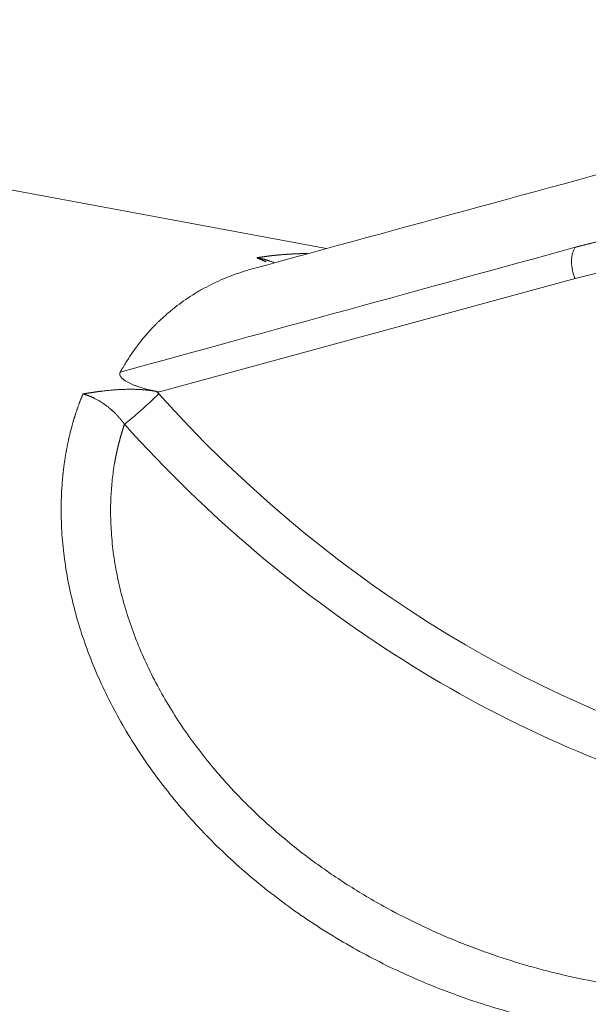
# Model space of a CAD drawing. Units: millimetres. Extents: x 0 to 594, y 0 to 420.
# Drawn here: x 371 to 376, y 197 to 206 of the extents above; entities that cross this region are included whole.
import ezdxf

# ---------------------------------------------------------------- set-up
doc = ezdxf.new("R2010")
doc.units = ezdxf.units.MM
doc.layers.add('1', color=7, linetype='Continuous', true_color=0xffffff)

msp = doc.modelspace()

# ---------------------------------------------------------------- linework, layer by layer
at = {"layer": '1', "color": 3, "linetype": 'Continuous', "lineweight": 18}
msp.add_line((373.5684, 203.9477), (361.8161, 206.1298), dxfattribs=at)
at = {"layer": '1', "color": 7, "linetype": 'Continuous', "lineweight": 13}
msp.add_line((375.9375, 203.6625), (371.9771, 202.5807), dxfattribs=at)
for centre, major_axis, ratio, start_param, end_param in [((378.2253, 198.1654), (3.7371, -4.7734), 0.812165, 1.978356, 2.813353), ((371.8267, 202.45), (0.2325, 0.2088), 0.048442, 3.762898, 5.333694), ((378.0145, 208.3818), (6.3571, -8.12), 0.812165, 4.795514, 5.458803), ((377.8709, 208.2694), (-6.5497, 8.3661), 0.812165, 1.653921, 2.31721)]:
    msp.add_ellipse(centre, major_axis=major_axis, ratio=ratio, start_param=start_param, end_param=end_param, dxfattribs=at)
at = {"layer": '1', "color": 3, "linetype": 'Continuous', "lineweight": 18}
for points in [[(377.186, 204.9356), (375.7436, 204.5419), (374.3017, 204.1481), (372.8601, 203.7542)], [(371.9771, 202.5806), (371.9676, 202.5824), (371.9581, 202.5842), (371.9486, 202.586)]]:
    msp.add_open_spline(points, degree=3, dxfattribs=at)
at = {"layer": '1', "color": 7, "linetype": 'Continuous', "lineweight": 13}
for points, knots in [([(375.9395, 203.9599), (375.9425, 203.9607), (375.9485, 203.9624), (375.9577, 203.9648), (375.9671, 203.9674), (375.9767, 203.9699), (375.9866, 203.9725), (375.9967, 203.9752), (376.007, 203.9779), (376.0176, 203.9806), (376.0283, 203.9833), (376.0394, 203.9861), (376.0506, 203.9889), (376.0621, 203.9917), (376.0738, 203.9946), (376.0857, 203.9974), (376.0979, 204.0003), (376.1103, 204.0033), (376.123, 204.0062), (376.1359, 204.0091), (376.149, 204.0121), (376.1624, 204.0151), (376.176, 204.0181), (376.1899, 204.021), (376.2039, 204.024), (376.2183, 204.0271), (376.2328, 204.0301), (376.2477, 204.0331), (376.2627, 204.0361), (376.278, 204.0391), (376.2935, 204.0421), (376.3093, 204.045), (376.3254, 204.048), (376.3416, 204.051), (376.3582, 204.0539), (376.3749, 204.0568), (376.392, 204.0597), (376.4092, 204.0626), (376.4268, 204.0655), (376.4445, 204.0683), (376.4625, 204.0711), (376.4808, 204.0738), (376.4993, 204.0766), (376.5181, 204.0793), (376.5371, 204.0819), (376.5564, 204.0845), (376.576, 204.087), (376.5958, 204.0896), (376.6158, 204.092), (376.6361, 204.0944), (376.6567, 204.0967), (376.6775, 204.099), (376.6986, 204.1012), (376.7199, 204.1034), (376.7415, 204.1054), (376.7633, 204.1074), (376.7854, 204.1093), (376.8078, 204.1112), (376.8304, 204.1129), (376.8533, 204.1146), (376.8765, 204.1162), (376.8999, 204.1177), (376.9236, 204.1191), (376.9475, 204.1204), (376.9717, 204.1215), (376.9962, 204.1226), (377.0209, 204.1236), (377.114, 204.1268), (377.2758, 204.1282), (377.5069, 204.1199), (377.7377, 204.1014), (377.9679, 204.0732), (378.1983, 204.0351), (378.4296, 203.987), (378.6623, 203.9286), (378.8956, 203.8601), (379.1291, 203.7813), (379.3005, 203.7158), (379.4102, 203.6709), (379.4581, 203.6509), (379.505, 203.6308), (379.5509, 203.6107), (379.5958, 203.5907), (379.6396, 203.5708), (379.6824, 203.5509), (379.7242, 203.5312), (379.765, 203.5116), (379.8048, 203.4921), (379.8436, 203.4729), (379.8814, 203.4538), (379.9181, 203.435), (379.9539, 203.4164), (379.9887, 203.398), (380.0225, 203.3799), (380.0553, 203.3622), (380.0871, 203.3447), (380.118, 203.3275), (380.1479, 203.3107), (380.1768, 203.2943), (380.2047, 203.2782), (380.2317, 203.2625), (380.2578, 203.2473), (380.2829, 203.2324), (380.307, 203.2179), (380.3303, 203.2039), (380.3525, 203.1904), (380.3739, 203.1773), (380.3943, 203.1646), (380.4138, 203.1525), (380.4323, 203.1408), (380.45, 203.1297), (380.4667, 203.119), (380.4776, 203.1121), (380.4829, 203.1087)], [0, 0, 0, 0, 0.002109, 0.004269, 0.006482, 0.008747, 0.011063, 0.013432, 0.015852, 0.018324, 0.020848, 0.023425, 0.026053, 0.028733, 0.031465, 0.034249, 0.037084, 0.039972, 0.042912, 0.045904, 0.048947, 0.052043, 0.05519, 0.05839, 0.061641, 0.064944, 0.0683, 0.071707, 0.075166, 0.078677, 0.08224, 0.085855, 0.089522, 0.093241, 0.097012, 0.100835, 0.10471, 0.108636, 0.112615, 0.116646, 0.120728, 0.124863, 0.129049, 0.133288, 0.137578, 0.141921, 0.146315, 0.150761, 0.15526, 0.15981, 0.164412, 0.169066, 0.173772, 0.17853, 0.18334, 0.188202, 0.193116, 0.198082, 0.2031, 0.20817, 0.213291, 0.218465, 0.223691, 0.228968, 0.234298, 0.23968, 0.245113, 0.250599, 0.301002, 0.351053, 0.400753, 0.450099, 0.499091, 0.548597, 0.598359, 0.648377, 0.69865, 0.749176, 0.759841, 0.770299, 0.780552, 0.790598, 0.80044, 0.810075, 0.819504, 0.828728, 0.837746, 0.846558, 0.855165, 0.863566, 0.871761, 0.87975, 0.887533, 0.895111, 0.902483, 0.909649, 0.91661, 0.923364, 0.929913, 0.936257, 0.942394, 0.948326, 0.954052, 0.959572, 0.964887, 0.969996, 0.974899, 0.979597, 0.984089, 0.988375, 0.992456, 0.996331, 1, 1, 1, 1]), ([(372.9057, 203.8603), (372.9079, 203.8606), (372.9122, 203.8613), (372.9186, 203.8624), (372.925, 203.8634), (372.9314, 203.8644), (372.9379, 203.8654), (372.9443, 203.8664), (372.9508, 203.8674), (372.9573, 203.8683), (372.9637, 203.8693), (372.9702, 203.8702), (372.9767, 203.8711), (372.9832, 203.872), (372.9897, 203.8729), (372.9962, 203.8738), (373.0027, 203.8747), (373.0092, 203.8755), (373.0157, 203.8763), (373.0223, 203.8772), (373.0288, 203.878), (373.0354, 203.8787), (373.0419, 203.8795), (373.0485, 203.8803), (373.055, 203.881), (373.0616, 203.8818), (373.0682, 203.8825), (373.0748, 203.8832), (373.0814, 203.8839), (373.088, 203.8846), (373.0946, 203.8852), (373.1012, 203.8859), (373.1078, 203.8865), (373.1145, 203.8871), (373.1211, 203.8877), (373.1277, 203.8883), (373.1344, 203.8889), (373.141, 203.8895), (373.1477, 203.89), (373.1544, 203.8906), (373.161, 203.8911), (373.1677, 203.8916), (373.1744, 203.8921), (373.1811, 203.8926), (373.1878, 203.893), (373.1945, 203.8935), (373.2012, 203.8939), (373.208, 203.8944), (373.2147, 203.8948), (373.2214, 203.8952), (373.2282, 203.8956), (373.2349, 203.8959), (373.2417, 203.8963), (373.2484, 203.8966), (373.2552, 203.897), (373.262, 203.8973), (373.2688, 203.8976), (373.2756, 203.8979), (373.2824, 203.8982), (373.2892, 203.8984), (373.296, 203.8987), (373.3028, 203.8989), (373.3096, 203.8991), (373.3164, 203.8994), (373.3233, 203.8996), (373.3301, 203.8997), (373.337, 203.8999), (373.3438, 203.9001), (373.3507, 203.9002), (373.3576, 203.9003), (373.3644, 203.9005), (373.3713, 203.9006), (373.3782, 203.9007), (373.3832, 203.9007), (373.3859, 203.9007), (373.3863, 203.9007)], [0, 0, 0, 0, 0.013962, 0.027921, 0.041876, 0.055828, 0.069776, 0.083721, 0.097662, 0.1116, 0.125535, 0.139466, 0.153394, 0.167318, 0.18124, 0.195158, 0.209073, 0.222985, 0.236893, 0.250799, 0.264701, 0.2786, 0.292496, 0.306389, 0.320279, 0.334166, 0.34805, 0.361931, 0.375808, 0.389684, 0.403556, 0.417425, 0.431291, 0.445155, 0.459015, 0.472873, 0.486728, 0.500581, 0.51443, 0.528277, 0.542121, 0.555963, 0.569802, 0.583638, 0.597472, 0.611303, 0.625131, 0.638957, 0.652781, 0.666602, 0.68042, 0.694237, 0.70805, 0.721862, 0.735671, 0.749477, 0.763282, 0.777084, 0.790883, 0.804681, 0.818476, 0.832269, 0.84606, 0.859848, 0.873635, 0.887419, 0.901202, 0.914982, 0.92876, 0.942536, 0.95631, 0.970083, 0.983853, 0.997621, 1, 1, 1, 1]), ([(375.9395, 203.9599), (375.9339, 203.9524), (375.9289, 203.9439), (375.9201, 203.9251), (375.9163, 203.9147), (375.9103, 203.8925), (375.9079, 203.8806), (375.9048, 203.8556), (375.9039, 203.8425), (375.9037, 203.8156), (375.9044, 203.8018), (375.9072, 203.7737), (375.9094, 203.7595), (375.9151, 203.7312), (375.9187, 203.717), (375.9272, 203.6893), (375.9321, 203.6756), (375.9376, 203.6625)], [0, 0, 0, 0, 0.125, 0.125, 0.25, 0.25, 0.375, 0.375, 0.5, 0.5, 0.625, 0.625, 0.75, 0.75, 0.875, 0.875, 1, 1, 1, 1]), ([(372.9057, 203.8602), (372.9067, 203.8601), (372.9088, 203.8598), (372.9118, 203.8592), (372.9148, 203.8587), (372.9178, 203.8582), (372.9208, 203.8576), (372.9239, 203.8571), (372.9269, 203.8565), (372.9299, 203.8559), (372.933, 203.8553), (372.9361, 203.8546), (372.9391, 203.854), (372.9422, 203.8533), (372.9453, 203.8526), (372.9483, 203.8519), (372.9514, 203.8512), (372.9545, 203.8505), (372.9576, 203.8498), (372.9607, 203.849), (372.9638, 203.8483), (372.9669, 203.8475), (372.97, 203.8467), (372.9731, 203.8459), (372.9762, 203.845), (372.9794, 203.8442), (372.9825, 203.8433), (372.9856, 203.8425), (372.9887, 203.8416), (372.9919, 203.8407), (372.995, 203.8397), (372.9982, 203.8388), (373.0013, 203.8379), (373.0045, 203.8369), (373.0076, 203.8359), (373.0108, 203.8349), (373.0139, 203.8339), (373.0171, 203.8329), (373.0203, 203.8318), (373.0234, 203.8308), (373.0266, 203.8297), (373.0386, 203.8256), (373.053, 203.8203), (373.0663, 203.815), (373.0698, 203.8136)], [0, 0, 0, 0, 0.018203, 0.03644, 0.054712, 0.073018, 0.091358, 0.109732, 0.12814, 0.146582, 0.165057, 0.183566, 0.202109, 0.220684, 0.239293, 0.257934, 0.276609, 0.295316, 0.314055, 0.332827, 0.351632, 0.370468, 0.389336, 0.408236, 0.427168, 0.446131, 0.465126, 0.484151, 0.503208, 0.522296, 0.541414, 0.560563, 0.579742, 0.598951, 0.618191, 0.63746, 0.656759, 0.676087, 0.695445, 0.714832, 0.734248, 0.753693, 0.934897, 1, 1, 1, 1]), ([(384.8484, 200.0138), (384.8463, 200.0121), (384.8421, 200.0087), (384.8358, 200.0036), (384.8295, 199.9985), (384.8232, 199.9934), (384.8169, 199.9883), (384.8105, 199.9832), (384.8042, 199.9781), (384.7978, 199.973), (384.7915, 199.9678), (384.7851, 199.9627), (384.7788, 199.9575), (384.7724, 199.9524), (384.766, 199.9472), (384.7596, 199.9421), (384.7532, 199.9369), (384.7468, 199.9318), (384.7404, 199.9266), (384.734, 199.9214), (384.7276, 199.9162), (384.7212, 199.9111), (384.7148, 199.9059), (384.7083, 199.9007), (384.7019, 199.8955), (384.6954, 199.8903), (384.689, 199.8851), (384.6825, 199.8799), (384.6761, 199.8747), (384.6696, 199.8695), (384.6631, 199.8642), (384.6566, 199.859), (384.6501, 199.8538), (384.6437, 199.8486), (384.6371, 199.8433), (384.6306, 199.8381), (384.6241, 199.8328), (384.6176, 199.8276), (384.6111, 199.8223), (384.6045, 199.8171), (384.598, 199.8118), (384.5915, 199.8065), (384.5849, 199.8013), (384.5783, 199.796), (384.5718, 199.7907), (384.5652, 199.7855), (384.5586, 199.7802), (384.5521, 199.7749), (384.5455, 199.7696), (384.5389, 199.7643), (384.5323, 199.759), (384.5257, 199.7537), (384.5191, 199.7484), (384.5124, 199.7431), (384.5058, 199.7378), (384.4992, 199.7324), (384.4925, 199.7271), (384.4859, 199.7218), (384.4792, 199.7165), (384.4726, 199.7111), (384.4659, 199.7058), (384.4593, 199.7005), (384.4526, 199.6951), (384.4459, 199.6898), (384.4392, 199.6844), (384.4325, 199.6791), (384.4258, 199.6737), (384.4191, 199.6684), (384.4124, 199.663), (384.4057, 199.6576), (384.399, 199.6523), (384.3922, 199.6469), (384.3855, 199.6415), (384.3788, 199.6361), (384.372, 199.6307), (384.3653, 199.6254), (384.3585, 199.62), (384.3517, 199.6146), (384.345, 199.6092), (384.3382, 199.6038), (384.3314, 199.5984), (384.3246, 199.593), (384.3178, 199.5876), (384.311, 199.5822), (384.3042, 199.5768), (384.2974, 199.5713), (384.2906, 199.5659), (384.2838, 199.5605), (384.2769, 199.5551), (384.2701, 199.5496), (384.2633, 199.5442), (384.2564, 199.5388), (384.2496, 199.5333), (384.2427, 199.5279), (384.2358, 199.5225), (384.229, 199.517), (384.2221, 199.5116), (384.2152, 199.5061), (384.2083, 199.5007), (384.2014, 199.4952), (384.1945, 199.4898), (384.1876, 199.4843), (384.1807, 199.4788), (384.1738, 199.4734), (384.1668, 199.4679), (384.1599, 199.4624), (384.153, 199.4569), (384.146, 199.4515), (384.1391, 199.446), (384.1321, 199.4405), (384.1251, 199.435), (384.1182, 199.4295), (384.1112, 199.4241), (384.1042, 199.4186), (384.0972, 199.4131), (384.0902, 199.4076), (384.0832, 199.4021), (384.0762, 199.3966), (384.0692, 199.3911), (384.0622, 199.3856), (384.0552, 199.3801), (384.0482, 199.3746), (384.0411, 199.369), (384.0341, 199.3635), (384.0271, 199.358), (384.02, 199.3525), (384.0129, 199.347), (384.0059, 199.3415), (383.9988, 199.3359), (383.9917, 199.3304), (383.9847, 199.3249), (383.9776, 199.3193), (383.9705, 199.3138), (383.9019, 199.2604), (383.7705, 199.1586), (383.573, 199.008), (383.3721, 198.8576), (383.1677, 198.7078), (382.9418, 198.5461), (382.6935, 198.3735), (382.4218, 198.1917), (382.1456, 198.0145), (381.8649, 197.8429), (381.5801, 197.6777), (381.2915, 197.5198), (380.9991, 197.3701), (380.7037, 197.2293), (380.4057, 197.0983), (380.1056, 196.9776), (379.8027, 196.8674), (379.499, 196.7688), (379.195, 196.6819), (378.8914, 196.6072), (378.5863, 196.5443), (378.2807, 196.4936), (377.9754, 196.4552), (377.6709, 196.4293), (377.3667, 196.4159), (377.0638, 196.4152), (376.7628, 196.4269), (376.4646, 196.451), (376.1686, 196.4876), (375.8753, 196.5366), (375.5855, 196.5978), (375.3, 196.6709), (375.0189, 196.7559), (374.7422, 196.8528), (374.4708, 196.9613), (374.2053, 197.0811), (373.9468, 197.2118), (373.6939, 197.3541), (373.4473, 197.5078), (373.2083, 197.6727), (372.979, 197.8471), (372.7589, 198.0316), (372.5489, 198.2255), (372.3498, 198.4282), (372.1631, 198.6384), (371.988, 198.8569), (371.8253, 199.0829), (371.676, 199.3158), (371.5416, 199.5532), (371.4225, 199.7941), (371.3189, 200.0373), (371.2313, 200.2818), (371.1598, 200.5271), (371.1045, 200.7718), (371.0656, 201.0147), (371.043, 201.2546), (371.0369, 201.491), (371.044, 201.6492), (371.0509, 201.7332), (371.052, 201.7452), (371.053, 201.7572), (371.0542, 201.7691), (371.0553, 201.781), (371.0566, 201.793), (371.0578, 201.8048), (371.0591, 201.8167), (371.0605, 201.8286), (371.0619, 201.8404), (371.0633, 201.8522), (371.0648, 201.864), (371.0663, 201.8757), (371.0679, 201.8875), (371.0695, 201.8992), (371.0711, 201.9109), (371.0728, 201.9226), (371.0746, 201.9343), (371.0764, 201.9459), (371.0782, 201.9576), (371.0801, 201.9692), (371.082, 201.9808), (371.084, 201.9923), (371.086, 202.0039), (371.0881, 202.0154), (371.0902, 202.0269), (371.0923, 202.0384), (371.0945, 202.0498), (371.0968, 202.0613), (371.099, 202.0727), (371.1014, 202.0841), (371.1037, 202.0954), (371.1061, 202.1068), (371.1086, 202.1181), (371.1111, 202.1294), (371.1137, 202.1407), (371.1162, 202.152), (371.1189, 202.1632), (371.1216, 202.1744), (371.1243, 202.1856), (371.1271, 202.1968), (371.1299, 202.2079), (371.1327, 202.219), (371.1356, 202.2301), (371.1386, 202.2412), (371.1416, 202.2523), (371.1446, 202.2633), (371.1477, 202.2743), (371.1508, 202.2853), (371.1539, 202.2962), (371.1572, 202.3072), (371.1604, 202.3181), (371.1637, 202.3289), (371.167, 202.3398), (371.1704, 202.3506), (371.1739, 202.3614), (371.1773, 202.3722), (371.1808, 202.383), (371.1844, 202.3937), (371.188, 202.4044), (371.1917, 202.4151), (371.1953, 202.4257), (371.1991, 202.4364), (371.2029, 202.447), (371.2067, 202.4576), (371.2105, 202.4681), (371.2145, 202.4786), (371.2184, 202.4891), (371.2224, 202.4996), (371.2264, 202.5101), (371.2305, 202.5205), (371.2347, 202.5309), (371.2388, 202.5412), (371.243, 202.5516), (371.2459, 202.5584), (371.2473, 202.5619)], [0, 0, 0, 0, 0.00048, 0.00096, 0.00144, 0.00192, 0.002399, 0.002879, 0.003358, 0.003838, 0.004317, 0.004796, 0.005275, 0.005753, 0.006232, 0.006711, 0.007189, 0.007667, 0.008145, 0.008623, 0.009101, 0.009579, 0.010057, 0.010534, 0.011012, 0.011489, 0.011966, 0.012443, 0.01292, 0.013397, 0.013874, 0.01435, 0.014827, 0.015303, 0.015779, 0.016256, 0.016732, 0.017208, 0.017683, 0.018159, 0.018635, 0.01911, 0.019586, 0.020061, 0.020536, 0.021011, 0.021486, 0.021961, 0.022436, 0.022911, 0.023385, 0.02386, 0.024334, 0.024809, 0.025283, 0.025757, 0.026231, 0.026705, 0.027179, 0.027652, 0.028126, 0.0286, 0.029073, 0.029546, 0.03002, 0.030493, 0.030966, 0.031439, 0.031912, 0.032385, 0.032858, 0.03333, 0.033803, 0.034275, 0.034748, 0.03522, 0.035692, 0.036164, 0.036637, 0.037109, 0.037581, 0.038052, 0.038524, 0.038996, 0.039467, 0.039939, 0.04041, 0.040882, 0.041353, 0.041824, 0.042296, 0.042767, 0.043238, 0.043709, 0.04418, 0.04465, 0.045121, 0.045592, 0.046063, 0.046533, 0.047004, 0.047474, 0.047944, 0.048415, 0.048885, 0.049355, 0.049825, 0.050295, 0.050765, 0.051235, 0.051705, 0.052175, 0.052645, 0.053115, 0.053584, 0.054054, 0.054523, 0.054993, 0.055462, 0.055932, 0.056401, 0.056871, 0.05734, 0.057809, 0.058278, 0.058747, 0.059216, 0.059685, 0.060154, 0.060623, 0.061092, 0.061561, 0.06203, 0.062499, 0.075147, 0.087723, 0.100242, 0.112718, 0.125166, 0.140855, 0.156485, 0.172087, 0.187694, 0.203298, 0.218894, 0.234515, 0.250192, 0.265793, 0.281417, 0.297095, 0.312856, 0.328383, 0.343937, 0.359545, 0.375235, 0.390847, 0.406469, 0.422129, 0.43785, 0.453474, 0.469084, 0.484703, 0.500356, 0.515976, 0.531553, 0.547112, 0.562675, 0.57828, 0.593817, 0.60931, 0.624783, 0.640539, 0.656207, 0.671812, 0.687381, 0.703098, 0.718723, 0.734284, 0.749811, 0.765604, 0.781323, 0.797001, 0.81267, 0.82826, 0.843822, 0.85939, 0.874995, 0.890557, 0.906143, 0.921783, 0.937509, 0.938336, 0.939163, 0.939991, 0.940818, 0.941645, 0.942473, 0.9433, 0.944128, 0.944955, 0.945783, 0.946611, 0.947439, 0.948267, 0.949096, 0.949924, 0.950752, 0.951581, 0.95241, 0.953239, 0.954067, 0.954897, 0.955726, 0.956555, 0.957385, 0.958215, 0.959045, 0.959875, 0.960705, 0.961535, 0.962366, 0.963197, 0.964028, 0.964859, 0.96569, 0.966522, 0.967354, 0.968186, 0.969018, 0.96985, 0.970683, 0.971516, 0.972349, 0.973182, 0.974016, 0.97485, 0.975684, 0.976518, 0.977353, 0.978188, 0.979023, 0.979858, 0.980694, 0.98153, 0.982366, 0.983202, 0.984039, 0.984876, 0.985714, 0.986552, 0.98739, 0.988228, 0.989067, 0.989906, 0.990745, 0.991585, 0.992425, 0.993265, 0.994105, 0.994946, 0.995788, 0.99663, 0.997472, 0.998314, 0.999157, 1, 1, 1, 1]), ([(371.6436, 202.2737), (371.6428, 202.2746), (371.6414, 202.2766), (371.6392, 202.2795), (371.637, 202.2824), (371.6349, 202.2852), (371.6327, 202.288), (371.6305, 202.2908), (371.6283, 202.2936), (371.6262, 202.2964), (371.624, 202.2991), (371.6218, 202.3018), (371.6197, 202.3045), (371.6175, 202.3072), (371.6154, 202.3098), (371.6132, 202.3124), (371.6111, 202.315), (371.6089, 202.3176), (371.6068, 202.3201), (371.6046, 202.3227), (371.6025, 202.3252), (371.6004, 202.3276), (371.5982, 202.3301), (371.5961, 202.3325), (371.594, 202.3349), (371.5919, 202.3373), (371.5898, 202.3397), (371.5877, 202.342), (371.5856, 202.3444), (371.5835, 202.3467), (371.5814, 202.3489), (371.5793, 202.3512), (371.5773, 202.3534), (371.5752, 202.3556), (371.5731, 202.3578), (371.5711, 202.36), (371.569, 202.3621), (371.567, 202.3642), (371.565, 202.3663), (371.563, 202.3684), (371.561, 202.3704), (371.5517, 202.3798), (371.5352, 202.3959), (371.511, 202.4176), (371.487, 202.4376), (371.4623, 202.4565), (371.4369, 202.4744), (371.4106, 202.4913), (371.3844, 202.5065), (371.3651, 202.5166), (371.3526, 202.5227), (371.347, 202.5254), (371.3414, 202.528), (371.3358, 202.5305), (371.3302, 202.533), (371.3246, 202.5354), (371.319, 202.5377), (371.3134, 202.54), (371.3079, 202.5422), (371.3023, 202.5443), (371.2967, 202.5464), (371.2912, 202.5484), (371.2857, 202.5503), (371.2801, 202.5521), (371.2746, 202.5539), (371.2691, 202.5557), (371.2637, 202.5573), (371.2582, 202.5589), (371.2527, 202.5604), (371.2491, 202.5614), (371.2473, 202.5619)], [0, 0, 0, 0, 0.006931, 0.013829, 0.020693, 0.027524, 0.034321, 0.041084, 0.047814, 0.054509, 0.061169, 0.067795, 0.074387, 0.080944, 0.087465, 0.093952, 0.100403, 0.106819, 0.1132, 0.119544, 0.125853, 0.132126, 0.138363, 0.144564, 0.150728, 0.156856, 0.162947, 0.169002, 0.17502, 0.181001, 0.186945, 0.192852, 0.198722, 0.204554, 0.210349, 0.216107, 0.221826, 0.227509, 0.233153, 0.23876, 0.244328, 0.249859, 0.315398, 0.378992, 0.440564, 0.500047, 0.564399, 0.627428, 0.68908, 0.749302, 0.762235, 0.775129, 0.787983, 0.800797, 0.81357, 0.826302, 0.838992, 0.85164, 0.864246, 0.876809, 0.889329, 0.901805, 0.914237, 0.926625, 0.938968, 0.951266, 0.963518, 0.975725, 0.987886, 1, 1, 1, 1]), ([(371.6436, 202.2737), (371.643, 202.2719), (371.6417, 202.2683), (371.6399, 202.2629), (371.6381, 202.2574), (371.6363, 202.252), (371.6345, 202.2466), (371.6327, 202.2412), (371.6309, 202.2357), (371.6291, 202.2303), (371.6274, 202.2248), (371.6257, 202.2193), (371.6239, 202.2139), (371.6222, 202.2084), (371.6205, 202.2029), (371.6188, 202.1974), (371.6172, 202.1919), (371.6155, 202.1864), (371.6139, 202.1809), (371.6122, 202.1753), (371.6106, 202.1698), (371.609, 202.1642), (371.6074, 202.1587), (371.6058, 202.1531), (371.6043, 202.1476), (371.6027, 202.142), (371.6012, 202.1364), (371.5996, 202.1308), (371.5981, 202.1252), (371.5966, 202.1196), (371.5951, 202.114), (371.5936, 202.1084), (371.5922, 202.1028), (371.5907, 202.0971), (371.5893, 202.0915), (371.5878, 202.0858), (371.5864, 202.0802), (371.585, 202.0745), (371.5836, 202.0688), (371.5822, 202.0631), (371.5809, 202.0575), (371.5795, 202.0518), (371.5782, 202.0461), (371.5769, 202.0404), (371.5755, 202.0346), (371.5742, 202.0289), (371.5729, 202.0232), (371.5717, 202.0174), (371.5704, 202.0117), (371.5692, 202.0059), (371.5679, 202.0002), (371.5667, 201.9944), (371.5655, 201.9886), (371.5643, 201.9828), (371.5631, 201.977), (371.5619, 201.9712), (371.5608, 201.9654), (371.5596, 201.9596), (371.5585, 201.9538), (371.5574, 201.948), (371.5563, 201.9421), (371.5552, 201.9363), (371.5541, 201.9304), (371.553, 201.9246), (371.552, 201.9187), (371.5509, 201.9129), (371.5499, 201.907), (371.5448, 201.8774), (371.5364, 201.8237), (371.5266, 201.745), (371.5191, 201.6653), (371.5139, 201.5845), (371.5109, 201.496), (371.5107, 201.3995), (371.5142, 201.2948), (371.5214, 201.1888), (371.5325, 201.0819), (371.5474, 200.9741), (371.5661, 200.8655), (371.5887, 200.7562), (371.6235, 200.6115), (371.6761, 200.4309), (371.7538, 200.2145), (371.8467, 199.9974), (371.9534, 199.7836), (372.0732, 199.5739), (372.2055, 199.3688), (372.3523, 199.1658), (372.4933, 198.9907), (372.6234, 198.8425), (372.7382, 198.7199), (372.8773, 198.5805), (373.0442, 198.426), (373.2266, 198.272), (373.4028, 198.135), (373.5703, 198.014), (373.7446, 197.8969), (373.926, 197.7841), (374.1499, 197.6552), (374.4204, 197.5152), (374.7413, 197.3704), (375.0723, 197.2419), (375.4112, 197.1306), (375.7559, 197.0368), (376.1081, 196.9604), (376.4656, 196.902), (376.8262, 196.8618), (377.161, 196.8417), (377.4683, 196.8368), (377.7468, 196.8429), (378.0229, 196.8594), (378.2689, 196.8832), (378.4848, 196.9106), (378.6709, 196.9389), (378.8876, 196.9772), (379.1346, 197.0285), (379.375, 197.0871), (379.576, 197.142), (379.7386, 197.1899), (379.8992, 197.2406), (380.0579, 197.294), (380.2148, 197.35), (380.3698, 197.4084), (380.5339, 197.4736), (380.7068, 197.546), (380.8881, 197.6261), (381.0983, 197.7237), (381.3363, 197.841), (381.5854, 197.9718), (381.8141, 198.0985), (382.0233, 198.2195), (382.2282, 198.3428), (382.4291, 198.4682), (382.6022, 198.5798), (382.7488, 198.6768), (382.8702, 198.7584), (382.9899, 198.8403), (383.1084, 198.9227), (383.2257, 199.0055), (383.3417, 199.0885), (383.456, 199.1713), (383.5683, 199.2536), (383.6787, 199.3354), (383.787, 199.4165), (383.8937, 199.497), (383.9676, 199.5532), (384.0101, 199.5857), (384.022, 199.5948), (384.0338, 199.6038), (384.0456, 199.6129), (384.0574, 199.6219), (384.0691, 199.6309), (384.0809, 199.6399), (384.0926, 199.6489), (384.1043, 199.6579), (384.1159, 199.6669), (384.1276, 199.6758), (384.1392, 199.6848), (384.1508, 199.6937), (384.1623, 199.7026), (384.1739, 199.7115), (384.1854, 199.7204), (384.1969, 199.7293), (384.2083, 199.7382), (384.2198, 199.747), (384.2312, 199.7559), (384.2426, 199.7647), (384.2539, 199.7735), (384.2653, 199.7823), (384.2766, 199.7911), (384.2879, 199.7999), (384.2992, 199.8086), (384.3104, 199.8174), (384.3217, 199.8261), (384.3329, 199.8348), (384.3441, 199.8435), (384.3552, 199.8522), (384.3663, 199.8609), (384.3775, 199.8696), (384.3885, 199.8782), (384.3959, 199.884), (384.3996, 199.8869)], [0, 0, 0, 0, 0.000475, 0.000949, 0.001424, 0.001899, 0.002373, 0.002848, 0.003323, 0.003797, 0.004272, 0.004746, 0.005221, 0.005695, 0.00617, 0.006644, 0.007118, 0.007593, 0.008067, 0.008541, 0.009016, 0.00949, 0.009964, 0.010439, 0.010913, 0.011387, 0.011862, 0.012336, 0.01281, 0.013285, 0.013759, 0.014233, 0.014707, 0.015182, 0.015656, 0.01613, 0.016605, 0.017079, 0.017553, 0.018028, 0.018502, 0.018977, 0.019451, 0.019925, 0.0204, 0.020874, 0.021349, 0.021823, 0.022298, 0.022772, 0.023247, 0.023722, 0.024196, 0.024671, 0.025146, 0.02562, 0.026095, 0.02657, 0.027045, 0.02752, 0.027995, 0.02847, 0.028945, 0.02942, 0.029895, 0.03037, 0.030845, 0.031321, 0.037535, 0.04375, 0.049968, 0.056192, 0.062426, 0.070222, 0.078027, 0.085847, 0.093688, 0.101517, 0.109366, 0.117239, 0.125143, 0.140527, 0.156034, 0.1717, 0.187562, 0.202877, 0.218398, 0.234153, 0.250167, 0.260398, 0.270728, 0.281161, 0.296538, 0.312221, 0.324444, 0.336822, 0.349361, 0.362067, 0.374947, 0.395359, 0.416077, 0.437122, 0.457831, 0.478626, 0.499525, 0.520544, 0.541392, 0.562087, 0.578063, 0.593822, 0.609376, 0.624732, 0.63529, 0.645713, 0.656004, 0.671706, 0.687183, 0.696408, 0.705536, 0.714574, 0.723523, 0.732389, 0.741175, 0.749884, 0.760402, 0.770803, 0.781095, 0.796812, 0.812362, 0.825076, 0.837677, 0.850185, 0.862619, 0.874999, 0.882842, 0.890663, 0.898467, 0.90626, 0.914131, 0.921988, 0.929838, 0.937685, 0.945476, 0.95326, 0.961043, 0.968831, 0.969721, 0.970612, 0.971503, 0.972393, 0.973283, 0.974174, 0.975064, 0.975954, 0.976844, 0.977734, 0.978625, 0.979515, 0.980405, 0.981295, 0.982185, 0.983075, 0.983965, 0.984855, 0.985745, 0.986635, 0.987526, 0.988416, 0.989306, 0.990197, 0.991088, 0.991978, 0.992869, 0.99376, 0.994651, 0.995542, 0.996433, 0.997325, 0.998216, 0.999108, 1, 1, 1, 1])]:
    msp.add_open_spline(points, degree=3, knots=knots, dxfattribs=at)
for points in [[(371.6033, 202.7703), (373.0483, 203.1669), (374.4937, 203.5634), (375.9395, 203.9599)], [(371.9486, 202.586), (371.9559, 202.5782), (371.9631, 202.5704), (371.9703, 202.5624)]]:
    msp.add_open_spline(points, degree=3, dxfattribs=at)
at = {"layer": '1', "color": 3, "linetype": 'Continuous', "lineweight": 18}
for points, knots in [([(372.9926, 203.8231), (372.9908, 203.8238), (372.9869, 203.8254), (372.981, 203.8278), (372.9749, 203.8304), (372.9687, 203.8329), (372.9625, 203.8355), (372.9563, 203.8382), (372.95, 203.8408), (372.9438, 203.8435), (372.9375, 203.8462), (372.9312, 203.849), (372.9248, 203.8518), (372.9185, 203.8546), (372.9121, 203.8574), (372.9079, 203.8593), (372.9057, 203.8603)], [0, 0, 0, 0, 0.059305, 0.126381, 0.19433, 0.263155, 0.332857, 0.403439, 0.474902, 0.54725, 0.620483, 0.694604, 0.769615, 0.845517, 0.922311, 1, 1, 1, 1]), ([(372.8601, 203.7542), (372.791, 203.7349), (372.7239, 203.7127), (372.6262, 203.6754), (372.5941, 203.6622), (372.5309, 203.6345), (372.4998, 203.62), (372.4385, 203.5895), (372.4084, 203.5735), (372.3713, 203.5527), (372.3639, 203.5485), (372.3492, 203.54), (372.3273, 203.5271), (372.3057, 203.5138), (372.2628, 203.4868), (372.2067, 203.4495), (372.1527, 203.4095), (372.0997, 203.3682), (372.0479, 203.3255), (371.9983, 203.2802), (371.968, 203.251), (371.962, 203.2451), (371.95, 203.2332), (371.944, 203.2273), (371.9263, 203.2093), (371.9146, 203.1971), (371.88, 203.1602), (371.8576, 203.1349), (371.8141, 203.0832), (371.7929, 203.0568), (371.7518, 203.0027), (371.7118, 202.9474), (371.6555, 202.8609), (371.6203, 202.8008), (371.6033, 202.7702)], [0, 0, 0, 0, 0.125, 0.125, 0.1875, 0.1875, 0.25, 0.25, 0.3125, 0.3125, 0.328125, 0.328125, 0.34375, 0.375, 0.375, 0.4375, 0.5, 0.5, 0.5625, 0.625, 0.625, 0.640625, 0.640625, 0.65625, 0.65625, 0.6875, 0.6875, 0.75, 0.75, 0.8125, 0.8125, 0.875, 0.9375, 1, 1, 1, 1]), ([(371.9771, 202.5806), (371.9552, 202.5847), (371.9337, 202.5891), (371.8914, 202.5986), (371.8706, 202.6037), (371.8297, 202.6145), (371.8097, 202.6203), (371.7805, 202.6297), (371.7708, 202.633), (371.7518, 202.6397), (371.7425, 202.6432), (371.7287, 202.6486), (371.7241, 202.6505), (371.7151, 202.6542), (371.7106, 202.6562), (371.6975, 202.662), (371.6889, 202.6661), (371.6766, 202.6724), (371.6725, 202.6746), (371.6646, 202.679), (371.6607, 202.6813), (371.6493, 202.6882), (371.6422, 202.693), (371.6323, 202.7005), (371.6291, 202.7031), (371.6231, 202.7083), (371.6202, 202.711), (371.6162, 202.7152), (371.615, 202.7166), (371.6125, 202.7194), (371.6113, 202.7209), (371.608, 202.7252), (371.606, 202.7282), (371.6027, 202.7343), (371.6013, 202.7374), (371.6, 202.7414), (371.5998, 202.7422), (371.5994, 202.7438), (371.5992, 202.7446), (371.5988, 202.7471), (371.5986, 202.7487), (371.5983, 202.7536), (371.5985, 202.7569), (371.5995, 202.7611), (371.5997, 202.7619), (371.6002, 202.7636), (371.6005, 202.7644), (371.6015, 202.7669), (371.6023, 202.7686), (371.6032, 202.7702)], [0, 0, 0, 0, 0.125, 0.125, 0.25, 0.25, 0.375, 0.375, 0.4375, 0.4375, 0.5, 0.5, 0.53125, 0.53125, 0.5625, 0.5625, 0.625, 0.625, 0.65625, 0.65625, 0.6875, 0.6875, 0.75, 0.75, 0.78125, 0.78125, 0.8125, 0.8125, 0.828125, 0.828125, 0.84375, 0.84375, 0.875, 0.875, 0.90625, 0.90625, 0.914063, 0.914063, 0.921875, 0.921875, 0.9375, 0.9375, 0.96875, 0.96875, 0.976563, 0.976563, 0.984375, 0.984375, 1, 1, 1, 1]), ([(371.2473, 202.5619), (371.2495, 202.5623), (371.254, 202.563), (371.2606, 202.5642), (371.2672, 202.5653), (371.2738, 202.5664), (371.2803, 202.5675), (371.2868, 202.5685), (371.2933, 202.5696), (371.2997, 202.5706), (371.3061, 202.5716), (371.3124, 202.5726), (371.3187, 202.5736), (371.325, 202.5746), (371.3313, 202.5755), (371.3374, 202.5765), (371.3436, 202.5774), (371.3497, 202.5783), (371.3558, 202.5792), (371.3619, 202.5801), (371.3679, 202.5809), (371.3738, 202.5817), (371.3798, 202.5826), (371.3857, 202.5834), (371.3915, 202.5842), (371.3973, 202.5849), (371.4031, 202.5857), (371.4089, 202.5864), (371.4146, 202.5871), (371.4202, 202.5879), (371.4396, 202.5902), (371.4721, 202.5939), (371.5176, 202.5983), (371.5617, 202.6017), (371.6061, 202.6044), (371.6507, 202.6061), (371.6955, 202.6067), (371.7389, 202.6064), (371.7697, 202.6053), (371.7883, 202.6043), (371.7952, 202.604), (371.8021, 202.6036), (371.8089, 202.6031), (371.8157, 202.6026), (371.8224, 202.6021), (371.8291, 202.6016), (371.8358, 202.6011), (371.8424, 202.6005), (371.849, 202.5999), (371.8556, 202.5992), (371.8621, 202.5985), (371.8685, 202.5978), (371.8749, 202.5971), (371.8813, 202.5963), (371.8876, 202.5955), (371.8939, 202.5947), (371.9002, 202.5938), (371.9064, 202.593), (371.9125, 202.5921), (371.9186, 202.5911), (371.9247, 202.5901), (371.9308, 202.5891), (371.9367, 202.5881), (371.9427, 202.5871), (371.9466, 202.5863), (371.9486, 202.586)], [0, 0, 0, 0, 0.009419, 0.018783, 0.02809, 0.037342, 0.046538, 0.055678, 0.064762, 0.073791, 0.082765, 0.091683, 0.100545, 0.109352, 0.118104, 0.1268, 0.135442, 0.144028, 0.152559, 0.161035, 0.169457, 0.177823, 0.186135, 0.194392, 0.202594, 0.210742, 0.218835, 0.226874, 0.234859, 0.242789, 0.250666, 0.315945, 0.379387, 0.441047, 0.500986, 0.565669, 0.628777, 0.690413, 0.750691, 0.760728, 0.770723, 0.780678, 0.790593, 0.800469, 0.810307, 0.820106, 0.829869, 0.839595, 0.849285, 0.85894, 0.86856, 0.878146, 0.8877, 0.89722, 0.906709, 0.916166, 0.925593, 0.93499, 0.944359, 0.953699, 0.963011, 0.972297, 0.981556, 0.99079, 1, 1, 1, 1])]:
    msp.add_open_spline(points, degree=3, knots=knots, dxfattribs=at)

doc.saveas('drawing.dxf')
